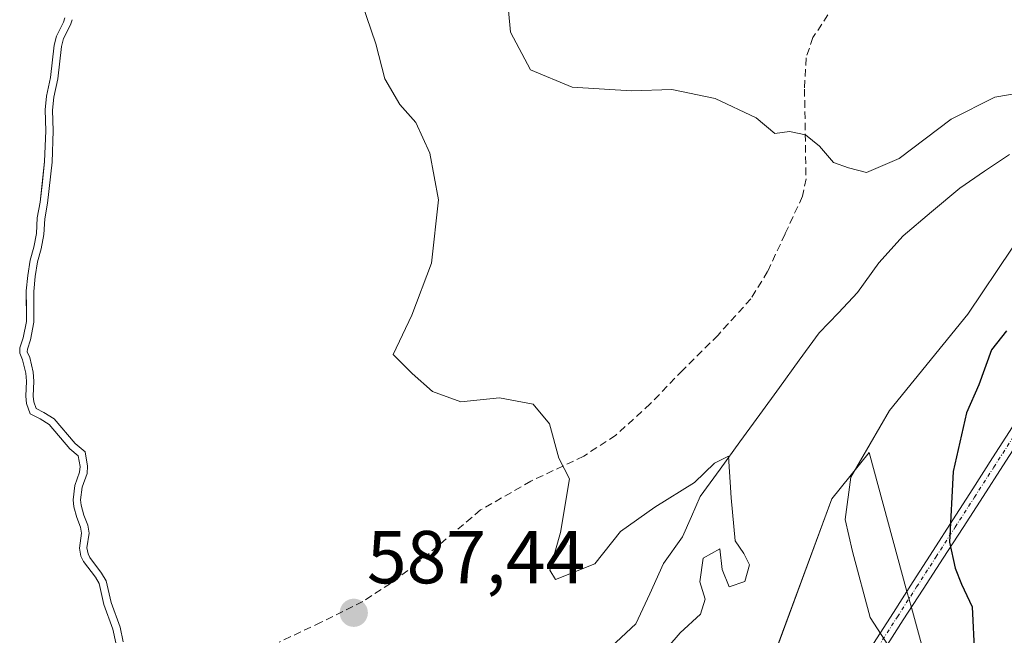
# Model space of a CAD drawing. Units: metres. Extents: x 637779 to 641228, y 4748320 to 4750702.
# Drawn here: x 638275 to 638406, y 4749809 to 4749891 of the extents above; entities that cross this region are included whole.
import ezdxf
from ezdxf.enums import TextEntityAlignment as Align

# ---------------------------------------------------------------- set-up
doc = ezdxf.new("R2010")
doc.units = ezdxf.units.M
doc.header["$MEASUREMENT"] = 0
doc.linetypes.add('TRAZO_Y_PUNTO', pattern=[1, 0.5, -0.25, 0, -0.25])
doc.linetypes.add('TRAZOSX2', pattern=[1.5, 1, -0.5])
for name, color, linetype, lineweight in [('Arbolado forestal CxS', 92, 'Continuous', 0), ('Carátula', 7, 'Continuous', 5), ('Corriente artificial Cxs', 5, 'Continuous', 13), ('Corriente artificial eje', 142, 'TRAZO_Y_PUNTO', 0), ('Corriente artificial superficial', 5, 'Continuous', 13), ('Corriente natural lineal', 142, 'Continuous', 13), ('Curva de nivel maestra', 36, 'Continuous', 30), ('Curva de nivel normal', 36, 'Continuous', 0), ('Embalse', 142, 'Continuous', 13), ('Embalse Cxs', 142, 'Continuous', 13), ('Punto de cota en terreno', 7, 'Continuous', 0), ('Rótulo de punto de cota en terreno', 19, 'Continuous', 0), ('Senda', 19, 'TRAZOSX2', 0), ('Suelo desnudo CxS', 43, 'Continuous', 0)]:
    doc.layers.add(name, color=color, linetype=linetype, lineweight=lineweight)
doc.styles.add('Arial', font='txt', dxfattribs={"height": 0.2})

# ---------------------------------------------------------------- blocks, each defined once
blk = doc.blocks.new('*U162')
at = {"layer": 'Arbolado forestal CxS', "color": 92, "linetype": 'Continuous', "lineweight": 0}
blk.add_polyline3d([(638374.3437, 4749802.5157, 593.1621), (638383.3055, 4749826.8522, 595.8083), (638388.2927, 4749833.0308, 597.6358), (638393.3531, 4749814.4745, 598.7581), (638393.9403, 4749812.3214, 598.7114), (638397.3295, 4749799.8934, 599.8539)], dxfattribs=at)
blk = doc.blocks.new('5PATER')
at = {"layer": 'Carátula', "linetype": 'Continuous', "lineweight": 5}
h = blk.add_hatch(color=250, dxfattribs=at)
edge = h.paths.add_edge_path()
edge.add_ellipse((0, 0.01), major_axis=(-1.33, -1.34), ratio=0.999422, start_angle=0, end_angle=360)

msp = doc.modelspace()

# ---------------------------------------------------------------- linework, layer by layer
at = {"layer": 'Arbolado forestal CxS', "color": 92, "linetype": 'Continuous', "lineweight": 0}
for points in [[(638287.65, 4749807.6, 584.97), (638287.26, 4749809.43, 585), (638286.06, 4749812.72, 584.93), (638285.4, 4749815.53, 584.83), (638284.92, 4749816.37, 584.76), (638283.31, 4749818.48, 584.63), (638282.98, 4749819.2, 584.64), (638282.77, 4749820.27, 584.68), (638283.06, 4749822.27, 584.83), (638282.92, 4749823.08, 584.85), (638282.43, 4749824.34, 584.85), (638282.04, 4749825.8, 584.83), (638281.93, 4749826.73, 584.84), (638282.17, 4749828.65, 584.96), (638282.81, 4749830.43, 585.14), (638282.86, 4749831.17, 585.18), (638282.61, 4749832.61, 585.22), (638281.5, 4749833.51, 584.98), (638278.76, 4749836.77, 584.56), (638277.54, 4749837.52, 584.43), (638276.2, 4749838.19, 584.41), (638275.7, 4749839.58, 584.49), (638275.61, 4749840.56, 584.56), (638275.7, 4749842.58, 584.73), (638275.63, 4749843.63, 584.73), (638275.19, 4749845.4, 584.71), (638274.8, 4749846.33, 584.7), (638274.83, 4749847.04, 584.71), (638275.27, 4749848.36, 584.72), (638275.7, 4749850.55, 584.71), (638275.69, 4749852.31, 584.68), (638275.67, 4749854.62, 584.7), (638275.87, 4749856.7, 584.74), (638276.22, 4749858.75, 584.78), (638276.7, 4749860.48, 584.85), (638277.04, 4749862.3, 584.92), (638277.15, 4749864.4, 584.98), (638277.53, 4749866.51, 585.11), (638278.13, 4749871.92, 585.18), (638278.29, 4749876.01, 585.16), (638278.19, 4749878.83, 585.23), (638278.38, 4749880.66, 585.35), (638278.9, 4749883.15, 585.42), (638279.41, 4749887.48, 585.15), (638279.71, 4749888.69, 585.15), (638280.65, 4749890.56, 585.32), (638280.83, 4749891.11, 585.35)], [(638280.83, 4749891.11, 585.35), (638280.65, 4749890.56, 585.32), (638279.71, 4749888.69, 585.15), (638279.41, 4749887.48, 585.15), (638278.9, 4749883.15, 585.42), (638278.38, 4749880.66, 585.35), (638278.19, 4749878.83, 585.23), (638278.29, 4749876.01, 585.16), (638278.13, 4749871.92, 585.18), (638277.53, 4749866.51, 585.11), (638277.15, 4749864.4, 584.98), (638277.04, 4749862.3, 584.92), (638276.7, 4749860.48, 584.85), (638276.22, 4749858.75, 584.78), (638275.87, 4749856.7, 584.74), (638275.67, 4749854.62, 584.7), (638275.69, 4749852.31, 584.68), (638275.7, 4749850.55, 584.71), (638275.27, 4749848.36, 584.72), (638274.83, 4749847.04, 584.71), (638274.8, 4749846.33, 584.7), (638275.19, 4749845.4, 584.71), (638275.63, 4749843.63, 584.73), (638275.7, 4749842.58, 584.73), (638275.61, 4749840.56, 584.56), (638275.7, 4749839.58, 584.49), (638276.2, 4749838.19, 584.41), (638277.54, 4749837.52, 584.43), (638278.76, 4749836.77, 584.56), (638281.5, 4749833.51, 584.98), (638282.61, 4749832.61, 585.22), (638282.86, 4749831.17, 585.18), (638282.81, 4749830.43, 585.14), (638282.17, 4749828.65, 584.96), (638281.93, 4749826.73, 584.84), (638282.04, 4749825.8, 584.83), (638282.43, 4749824.34, 584.85), (638282.92, 4749823.08, 584.85), (638283.06, 4749822.27, 584.83), (638282.77, 4749820.27, 584.68), (638282.98, 4749819.2, 584.64), (638283.31, 4749818.48, 584.63), (638284.92, 4749816.37, 584.76), (638285.4, 4749815.53, 584.83), (638286.06, 4749812.72, 584.93), (638287.26, 4749809.43, 585), (638287.65, 4749807.6, 584.97)], [(638308.38, 4749754.55, 585.81), (638311.75, 4749752.1, 586.49), (638313.76, 4749752.45, 586.69), (638328.82, 4749755.09, 588.05), (638374.34, 4749802.52, 593.16), (638383.31, 4749826.85, 595.81), (638388.29, 4749833.03, 597.64), (638393.35, 4749814.47, 598.76), (638393.94, 4749812.32, 598.71), (638397.33, 4749799.89, 599.85), (638399.01, 4749785.88, 600.52), (638420.43, 4749787.14, 607.57)], [(638308.38, 4749754.55, 585.81), (638311.75, 4749752.1, 586.49), (638313.76, 4749752.45, 586.69), (638328.82, 4749755.09, 588.05), (638374.34, 4749802.52, 593.16), (638383.31, 4749826.85, 595.81), (638388.29, 4749833.03, 597.64), (638393.35, 4749814.47, 598.76), (638393.94, 4749812.32, 598.71), (638397.33, 4749799.89, 599.85), (638399.01, 4749785.88, 600.52), (638420.43, 4749787.14, 607.57)], [(638397.33, 4749799.89, 599.85), (638393.94, 4749812.32, 598.71), (638393.35, 4749814.47, 598.76), (638388.29, 4749833.03, 597.64), (638383.31, 4749826.85, 595.81), (638374.34, 4749802.52, 593.16)]]:
    msp.add_polyline3d(points, dxfattribs=at)
at = {"layer": 'Corriente artificial Cxs', "color": 5, "linetype": 'Continuous', "lineweight": 13}
msp.add_polyline3d([(638408.84, 4749835.38, 602.01), (638406.18, 4749831.26, 601.61), (638403.52, 4749827.14, 601.04), (638400.86, 4749823.02, 600.31), (638398.2, 4749818.9, 599.54), (638395.53, 4749814.79, 598.47), (638392.87, 4749810.67, 597.02), (638390.21, 4749806.55, 594.39), (638388.9, 4749807.53, 594.49), (638391.55, 4749811.66, 596.75), (638394.2, 4749815.79, 598.14), (638396.85, 4749819.93, 599.19), (638399.5, 4749824.06, 599.86), (638402.15, 4749828.19, 600.7), (638404.8, 4749832.32, 601.24), (638407.45, 4749836.46, 601.48)], dxfattribs=at)
at = {"layer": 'Corriente artificial eje', "color": 142, "linetype": 'TRAZO_Y_PUNTO', "lineweight": 0}
msp.add_polyline3d([(638389.5, 4749807.08, 594.45), (638392.07, 4749811.08, 596.83), (638394.65, 4749815.08, 598.21), (638397.23, 4749819.07, 599.34), (638399.8, 4749823.07, 599.95), (638402.38, 4749827.07, 600.76), (638404.96, 4749831.07, 601.31), (638407.53, 4749835.06, 601.7), (638410.11, 4749839.06, 601.76), (638412.68, 4749843.06, 601.4), (638415.26, 4749847.06, 601), (638417.84, 4749851.05, 599.34), (638420.41, 4749855.05, 598.21), (638422.99, 4749859.05, 598.13), (638425.57, 4749863.05, 598.1), (638428.14, 4749867.04, 598.17), (638430.72, 4749871.04, 598.28), (638433.29, 4749875.04, 598.73), (638435.87, 4749879.04, 599.13), (638438.45, 4749883.03, 596.02), (638441.02, 4749887.03, 595.55)], dxfattribs=at)
at = {"layer": 'Corriente artificial superficial', "color": 5, "linetype": 'Continuous', "lineweight": 13}
for points in [[(638442.32, 4749887.17, 595.54), (638440.78, 4749884.79, 595.61), (638438.12, 4749880.68, 597.96), (638435.46, 4749876.56, 599.26), (638432.8, 4749872.44, 598.51), (638430.14, 4749868.32, 598.27), (638427.47, 4749864.2, 598.17), (638424.81, 4749860.08, 598.18), (638422.15, 4749855.97, 598.25), (638419.49, 4749851.85, 598.91), (638416.83, 4749847.73, 600.86), (638414.17, 4749843.61, 601.49), (638411.5, 4749839.49, 602), (638408.84, 4749835.38, 602.01), (638406.18, 4749831.26, 601.61), (638403.52, 4749827.14, 601.04), (638400.86, 4749823.02, 600.31), (638398.2, 4749818.9, 599.54), (638395.53, 4749814.79, 598.47), (638392.87, 4749810.67, 597.02), (638390.21, 4749806.55, 594.39)], [(638388.9, 4749807.53, 594.49), (638391.55, 4749811.66, 596.75), (638394.2, 4749815.79, 598.14), (638396.85, 4749819.93, 599.19), (638399.5, 4749824.06, 599.86), (638402.15, 4749828.19, 600.7), (638404.8, 4749832.32, 601.24), (638407.45, 4749836.46, 601.48), (638410.1, 4749840.59, 601.48), (638412.75, 4749844.72, 601.17), (638415.4, 4749848.85, 600.55), (638418.05, 4749852.98, 598.47), (638420.7, 4749857.12, 598.12), (638423.35, 4749861.25, 598.08), (638426, 4749865.38, 598.06), (638428.65, 4749869.51, 598.16), (638431.3, 4749873.65, 598.31), (638433.95, 4749877.78, 599.09), (638436.6, 4749881.91, 596.92), (638439.24, 4749886.04, 595.55), (638439.79, 4749886.9, 595.61)]]:
    msp.add_polyline3d(points, dxfattribs=at)
at = {"layer": 'Corriente natural lineal', "color": 142, "linetype": 'Continuous', "lineweight": 13}
msp.add_polyline3d([(638407.04, 4749872.87, 593.24), (638403.72, 4749870.62, 593.05), (638400.4, 4749868.37, 592.73), (638396.64, 4749865.19, 592.8), (638392.87, 4749862, 592.68), (638389.58, 4749858.39, 592.41), (638386.76, 4749854.41, 592.22), (638384.19, 4749851.71, 591.99), (638381.61, 4749849.01, 591.94), (638378.97, 4749845.37, 591.84), (638376.32, 4749841.74, 591.26), (638373.68, 4749838.1, 590.97), (638371.03, 4749834.46, 590.31), (638368.38, 4749830.82, 590.29), (638365.74, 4749827.18, 589.65), (638364.55, 4749824.47, 589.56), (638363.36, 4749821.76, 589.38), (638360.84, 4749818.19, 589.09), (638359, 4749814.16, 589.01), (638357.15, 4749810.13, 588.52), (638353.84, 4749807.07, 588.28)], dxfattribs=at)
at = {"layer": 'Curva de nivel maestra', "color": 36, "linetype": 'Continuous', "lineweight": 30}
msp.add_polyline3d([(638406.67, 4749849.28, 600), (638404.66, 4749846.75, 600), (638402.95, 4749842.09, 600), (638401.33, 4749838.35, 600), (638399.53, 4749830.48, 600), (638399.04, 4749821.06, 600), (638399.81, 4749817.6, 600), (638400.63, 4749815.46, 600), (638402.06, 4749812.42, 600), (638402.38, 4749806.02, 600)], dxfattribs=at)
at = {"layer": 'Curva de nivel normal', "color": 36, "linetype": 'Continuous', "lineweight": 0}
msp.add_lwpolyline([(638281.8, 4749890.87), (638281.58, 4749890.19), (638280.66, 4749888.34), (638280.4, 4749887.3), (638279.88, 4749882.99), (638279.37, 4749880.51), (638279.19, 4749878.8), (638279.29, 4749876), (638279.13, 4749871.85), (638278.52, 4749866.36), (638278.15, 4749864.28), (638278.04, 4749862.18), (638277.67, 4749860.26), (638277.19, 4749858.53), (638276.86, 4749856.57), (638276.67, 4749854.57), (638276.7, 4749850.46), (638276.24, 4749848.11), (638275.83, 4749846.86), (638275.81, 4749846.51), (638276.14, 4749845.72), (638276.62, 4749843.78), (638276.7, 4749842.59), (638276.61, 4749840.58), (638276.69, 4749839.8), (638277, 4749838.9), (638278.02, 4749838.39), (638279.42, 4749837.54), (638282.21, 4749834.23), (638283.53, 4749833.15), (638283.86, 4749831.22), (638283.8, 4749830.23), (638283.15, 4749828.42), (638282.93, 4749826.72), (638283.02, 4749825.99), (638283.38, 4749824.65), (638283.89, 4749823.35), (638284.07, 4749822.28), (638283.79, 4749820.3), (638283.94, 4749819.51), (638284.17, 4749819), (638285.75, 4749816.92), (638286.34, 4749815.9), (638287.02, 4749813.01), (638288.22, 4749809.71), (638288.64, 4749807.75)], dxfattribs=at)
for points in [[(638359.47, 4749804.79, 590), (638363.03, 4749808.93, 590), (638365.78, 4749811.42, 590), (638366.4, 4749813.42, 590), (638365.68, 4749815.75, 590), (638366.13, 4749818.94, 590), (638368.35, 4749820.16, 590), (638368.68, 4749817.42, 590), (638369.61, 4749815.1, 590), (638371.7, 4749815.82, 590), (638372.3, 4749818.04, 590), (638371.57, 4749819.53, 590), (638370.41, 4749821.23, 590), (638369.86, 4749826.97, 590), (638369.5, 4749832.56, 590), (638367.65, 4749831.61, 590), (638364.98, 4749829.02, 590), (638359.65, 4749825.75, 590), (638355.06, 4749822.49, 590), (638351.65, 4749818.16, 590), (638346.41, 4749816.08, 590), (638345.65, 4749817.31, 590), (638347.08, 4749822.35, 590), (638348.26, 4749829.53, 590), (638346.83, 4749832.27, 590), (638345.58, 4749836.85, 590), (638343.39, 4749839.49, 590), (638338.9, 4749840.34, 590), (638333.74, 4749839.79, 590), (638329.95, 4749841.21, 590), (638327.25, 4749843.6, 590), (638324.69, 4749846.12, 590), (638327.2, 4749851.38, 590), (638329.82, 4749858.33, 590), (638330.77, 4749866.8, 590), (638329.6, 4749873.04, 590), (638327.74, 4749877.12, 590), (638325.6, 4749879.54, 590), (638323.58, 4749882.97, 590), (638322.39, 4749887.65, 590), (638319.85, 4749895.11, 590)], [(638339.78, 4749895.53, 595), (638340.39, 4749889.22, 595), (638343.07, 4749884.16, 595), (638348.6, 4749881.86, 595), (638356.53, 4749881.38, 595), (638361.94, 4749881.54, 595), (638367.71, 4749880.35, 595), (638373.22, 4749877.78, 595), (638375.71, 4749875.67, 595), (638377.68, 4749875.93, 595), (638379.79, 4749875.5, 595), (638381.66, 4749873.98, 595), (638383.55, 4749871.79, 595), (638385.54, 4749871.08, 595), (638387.96, 4749870.47, 595), (638392.32, 4749872.31, 595), (638399.26, 4749877.57, 595), (638405.08, 4749880.54, 595), (638410.04, 4749881.36, 595)], [(638407.42, 4749860.36, 595), (638401.47, 4749851.53, 595), (638391.03, 4749838.63, 595), (638385.84, 4749829.75, 595), (638385.11, 4749824.09, 595), (638386.06, 4749819.82, 595), (638388.42, 4749811, 595), (638391.8, 4749805.82, 595)]]:
    msp.add_polyline3d(points, dxfattribs=at)
at = {"layer": 'Embalse', "color": 142, "linetype": 'Continuous', "lineweight": 13}
msp.add_polyline3d([(638280.83, 4749891.11, 584.38), (638280.65, 4749890.56, 584.39), (638279.71, 4749888.69, 584.33), (638279.41, 4749887.48, 584.25), (638278.9, 4749883.15, 584.09), (638278.38, 4749880.66, 584.07), (638278.19, 4749878.83, 584.08), (638278.29, 4749876.01, 584.04), (638278.13, 4749871.92, 583.95), (638277.83, 4749869.21, 583.89), (638277.53, 4749866.51, 583.82), (638277.15, 4749864.4, 583.71), (638277.04, 4749862.3, 583.76), (638276.7, 4749860.48, 583.79), (638276.22, 4749858.75, 583.82), (638275.87, 4749856.7, 583.81), (638275.67, 4749854.62, 583.81), (638275.7, 4749850.55, 583.82), (638275.27, 4749848.36, 583.71), (638274.83, 4749847.04, 583.64), (638274.8, 4749846.33, 583.65), (638275.19, 4749845.4, 583.79), (638275.63, 4749843.63, 584), (638275.7, 4749842.58, 584.07), (638275.61, 4749840.56, 584.12), (638275.7, 4749839.58, 584.19), (638276.2, 4749838.19, 584.39), (638277.54, 4749837.52, 584.5), (638278.76, 4749836.77, 584.48), (638281.5, 4749833.51, 584.07), (638282.61, 4749832.61, 584.28), (638282.86, 4749831.17, 584.3), (638282.81, 4749830.43, 584.27), (638282.17, 4749828.65, 584.06), (638281.93, 4749826.73, 583.97), (638282.04, 4749825.8, 583.98), (638282.43, 4749824.34, 584.03), (638282.92, 4749823.08, 584.1), (638283.06, 4749822.27, 584.12), (638282.77, 4749820.27, 584.08), (638282.98, 4749819.2, 584.11), (638283.31, 4749818.48, 584.16), (638284.92, 4749816.37, 584.32), (638285.4, 4749815.53, 584.33), (638286.06, 4749812.72, 584.25), (638287.26, 4749809.43, 584.3), (638287.65, 4749807.6, 584.32)], dxfattribs=at)
at = {"layer": 'Embalse Cxs', "color": 142, "linetype": 'Continuous', "lineweight": 13}
msp.add_polyline3d([(638280.83, 4749891.11, 584.38), (638280.65, 4749890.56, 584.39), (638279.71, 4749888.69, 584.33), (638279.41, 4749887.48, 584.25), (638278.9, 4749883.15, 584.09), (638278.38, 4749880.66, 584.07), (638278.19, 4749878.83, 584.08), (638278.29, 4749876.01, 584.04), (638278.13, 4749871.92, 583.95), (638277.83, 4749869.21, 583.89), (638277.53, 4749866.51, 583.82), (638277.15, 4749864.4, 583.71), (638277.04, 4749862.3, 583.76), (638276.7, 4749860.48, 583.79), (638276.22, 4749858.75, 583.82), (638275.87, 4749856.7, 583.81), (638275.67, 4749854.62, 583.81), (638275.7, 4749850.55, 583.82), (638275.27, 4749848.36, 583.71), (638274.83, 4749847.04, 583.64), (638274.8, 4749846.33, 583.65), (638275.19, 4749845.4, 583.79), (638275.63, 4749843.63, 584), (638275.7, 4749842.58, 584.07), (638275.61, 4749840.56, 584.12), (638275.7, 4749839.58, 584.19), (638276.2, 4749838.19, 584.39), (638277.54, 4749837.52, 584.5), (638278.76, 4749836.77, 584.48), (638281.5, 4749833.51, 584.07), (638282.61, 4749832.61, 584.28), (638282.86, 4749831.17, 584.3), (638282.81, 4749830.43, 584.27), (638282.17, 4749828.65, 584.06), (638281.93, 4749826.73, 583.97), (638282.04, 4749825.8, 583.98), (638282.43, 4749824.34, 584.03), (638282.92, 4749823.08, 584.1), (638283.06, 4749822.27, 584.12), (638282.77, 4749820.27, 584.08), (638282.98, 4749819.2, 584.11), (638283.31, 4749818.48, 584.16), (638284.92, 4749816.37, 584.32), (638285.4, 4749815.53, 584.33), (638286.06, 4749812.72, 584.25), (638287.26, 4749809.43, 584.3), (638287.65, 4749807.6, 584.32)], dxfattribs=at)
at = {"layer": 'Senda', "color": 19, "linetype": 'TRAZOSX2', "lineweight": 0}
msp.add_lwpolyline([(638382.8, 4749891.53), (638380.8, 4749888.49), (638379.87, 4749885.77), (638379.67, 4749881.61), (638379.87, 4749869.6), (638379.4, 4749867.28), (638377.07, 4749862.25), (638374.73, 4749857.23), (638372.51, 4749853.59), (638368.11, 4749848.73), (638363.4, 4749844.05), (638359.05, 4749839.53), (638354.44, 4749835.34), (638350.16, 4749832.54), (638343.1, 4749829.2), (638336.39, 4749825.36), (638327.88, 4749818.19), (638324.35, 4749815.55), (638320.65, 4749813.14), (638315.08, 4749810.35), (638309.45, 4749807.7)], dxfattribs=at)
at = {"layer": 'Suelo desnudo CxS', "color": 43, "linetype": 'Continuous', "lineweight": 0}
msp.add_polyline3d([(638280.83, 4749891.11, 585.35), (638280.65, 4749890.56, 585.32), (638279.71, 4749888.69, 585.15), (638279.41, 4749887.48, 585.15), (638278.9, 4749883.15, 585.42), (638278.38, 4749880.66, 585.35), (638278.19, 4749878.83, 585.23), (638278.29, 4749876.01, 585.16), (638278.13, 4749871.92, 585.18), (638277.53, 4749866.51, 585.11), (638277.15, 4749864.4, 584.98), (638277.04, 4749862.3, 584.92), (638276.7, 4749860.48, 584.85), (638276.22, 4749858.75, 584.78), (638275.87, 4749856.7, 584.74), (638275.67, 4749854.62, 584.7), (638275.69, 4749852.31, 584.68), (638275.7, 4749850.55, 584.71), (638275.27, 4749848.36, 584.72), (638274.83, 4749847.04, 584.71), (638274.8, 4749846.33, 584.7), (638275.19, 4749845.4, 584.71), (638275.63, 4749843.63, 584.73), (638275.7, 4749842.58, 584.73), (638275.61, 4749840.56, 584.56), (638275.7, 4749839.58, 584.49), (638276.2, 4749838.19, 584.41), (638277.54, 4749837.52, 584.43), (638278.76, 4749836.77, 584.56), (638281.5, 4749833.51, 584.98), (638282.61, 4749832.61, 585.22), (638282.86, 4749831.17, 585.18), (638282.81, 4749830.43, 585.14), (638282.17, 4749828.65, 584.96), (638281.93, 4749826.73, 584.84), (638282.04, 4749825.8, 584.83), (638282.43, 4749824.34, 584.85), (638282.92, 4749823.08, 584.85), (638283.06, 4749822.27, 584.83), (638282.77, 4749820.27, 584.68), (638282.98, 4749819.2, 584.64), (638283.31, 4749818.48, 584.63), (638284.92, 4749816.37, 584.76), (638285.4, 4749815.53, 584.83), (638286.06, 4749812.72, 584.93), (638287.26, 4749809.43, 585), (638287.65, 4749807.6, 584.97)], dxfattribs=at)
msp.add_polyline3d([(638280.83, 4749891.11, 585.35), (638280.65, 4749890.56, 585.32), (638279.71, 4749888.69, 585.15), (638279.41, 4749887.48, 585.15), (638278.9, 4749883.15, 585.42), (638278.38, 4749880.66, 585.35), (638278.19, 4749878.83, 585.23), (638278.29, 4749876.01, 585.16), (638278.13, 4749871.92, 585.18), (638277.53, 4749866.51, 585.11), (638277.15, 4749864.4, 584.98), (638277.04, 4749862.3, 584.92), (638276.7, 4749860.48, 584.85), (638276.22, 4749858.75, 584.78), (638275.87, 4749856.7, 584.74), (638275.67, 4749854.62, 584.7), (638275.69, 4749852.31, 584.68), (638275.7, 4749850.55, 584.71), (638275.27, 4749848.36, 584.72), (638274.83, 4749847.04, 584.71), (638274.8, 4749846.33, 584.7), (638275.19, 4749845.4, 584.71), (638275.63, 4749843.63, 584.73), (638275.7, 4749842.58, 584.73), (638275.61, 4749840.56, 584.56), (638275.7, 4749839.58, 584.49), (638276.2, 4749838.19, 584.41), (638277.54, 4749837.52, 584.43), (638278.76, 4749836.77, 584.56), (638281.5, 4749833.51, 584.98), (638282.61, 4749832.61, 585.22), (638282.86, 4749831.17, 585.18), (638282.81, 4749830.43, 585.14), (638282.17, 4749828.65, 584.96), (638281.93, 4749826.73, 584.84), (638282.04, 4749825.8, 584.83), (638282.43, 4749824.34, 584.85), (638282.92, 4749823.08, 584.85), (638283.06, 4749822.27, 584.83), (638282.77, 4749820.27, 584.68), (638282.98, 4749819.2, 584.64), (638283.31, 4749818.48, 584.63), (638284.92, 4749816.37, 584.76), (638285.4, 4749815.53, 584.83), (638286.06, 4749812.72, 584.93), (638287.26, 4749809.43, 585), (638287.65, 4749807.6, 584.97)], dxfattribs=at)

# ---------------------------------------------------------------- block references
at = {"layer": 'Arbolado forestal CxS', "color": 92, "linetype": 'Continuous', "lineweight": 0}
msp.add_blockref('*U162', (0, 0), dxfattribs=at)
at = {"layer": 'Punto de cota en terreno', "linetype": 'Continuous', "lineweight": 0}
msp.add_blockref('5PATER', (638319.44, 4749811.61, 587.44), dxfattribs=at)

# ---------------------------------------------------------------- texts
at = {"layer": 'Rótulo de punto de cota en terreno', "color": 19, "linetype": 'Continuous', "lineweight": 0, "style": 'Arial'}
msp.add_text('587,44', height=7, dxfattribs=at).set_placement((638321.2, 4749813.37), align=Align.BOTTOM_LEFT)

doc.saveas('drawing.dxf')
